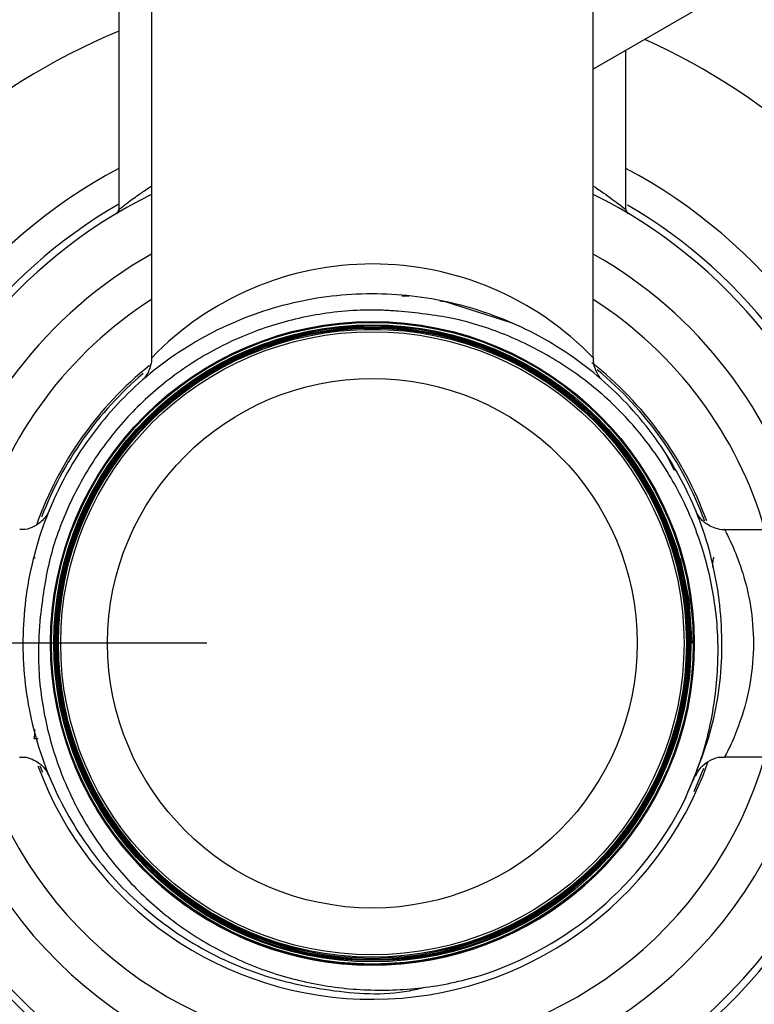
# Model space of a CAD drawing. Extents: x 0 to 16.5, y 0 to 11.7.
# Drawn here: x 9.8 to 10, y 6.4 to 6.6 of the extents above; entities that cross this region are included whole.
import ezdxf

# ---------------------------------------------------------------- set-up
doc = ezdxf.new("R2010")
doc.units = 0
doc.linetypes.add('SLD-SOLID', pattern=[0])
doc.layers.get('0').update_dxf_attribs({"linetype": 'CONTINUOUS'})
doc.layers.add('BRAND_TABLE', color=5, linetype='SLD-SOLID')
doc.styles.add('SLDTEXTSTYLE14', font='TXT', dxfattribs={"width": 0.75})
doc.dimstyles.new('SLDDIMSTYLE1', dxfattribs={"dimtxt": 0.1377952755905512, "dimasz": 0.13, "dimexe": 0, "dimexo": 0.0625, "dimgap": 0.0344488188976378, "dimtad": 1, "dimlfac": 10, "dimrnd": 1e-09, "dimzin": 12, "dimtxsty": 'SLDTEXTSTYLE14', "dimsah": 1, "dimcen": 0.09, "dimazin": 3, "dimtfac": 1, "dimtmove": 0, "dimatfit": 3, "dimtolj": 1, "dimtzin": 12})

# ---------------------------------------------------------------- blocks, each defined once
blk = doc.blocks.new('_D_2')
at = {"layer": 'BRAND_TABLE'}
for p, q in [((8.094369427721833, 6.437403004937575), (8.094369427721833, 6.687403004937575)), ((9.889233924674736, 6.437403004937575), (8.054999348981676, 6.437403004937575)), ((8.094369427721833, 5.662883030736519), (8.094369427721833, 6.437403004937575)), ((8.562462271101523, 5.662883030736519), (8.054999348981676, 5.662883030736519)), ((8.094369427721833, 5.662883030736519), (8.094369427721833, 5.412883030736519))]:
    blk.add_line(p, q, dxfattribs=at)
for points in [[(8.094369427721833, 6.437403004937575), (8.114369427721833, 6.567403004937574), (8.074369427721834, 6.567403004937574)], [(8.094369427721833, 5.662883030736519), (8.074369427721834, 5.532883030736519), (8.114369427721833, 5.532883030736519)]]:
    blk.add_solid(points, dxfattribs=at)
at = {"layer": 'BRAND_TABLE', "insert": (7.916741990139985, 5.847229276253782), "char_height": 0.1377952755905512, "attachment_point": 1, "rotation": 90, "style": 'SLDTEXTSTYLE14'}
blk.add_mtext('7.75', dxfattribs=at)

msp = doc.modelspace()

# ---------------------------------------------------------------- linework, layer by layer
at = {"color": 7, "linetype": 'SLD-SOLID'}
for p, q in [((9.868322753413594, 6.636739359771171), (9.868322753413594, 6.540094020124622)), ((9.876104003429221, 6.594883319898199), (9.876104003429221, 6.505301463242941)), ((9.98110400342922, 6.50524902024928), (9.98110400342922, 6.594883319898199)), ((10.01388525341431, 6.592852432354375), (9.981104003429218, 6.573926168851118)), ((9.988885253413592, 6.540491227533729), (9.988885253413592, 6.578418675624226)), ((9.868322752597068, 6.540491233310435), (9.867794752147296, 6.539492219658769)), ((9.989413249541872, 6.539492222058912), (9.988885252131396, 6.540491229959732)), ((9.935582827911308, 6.519995114937339), (9.937245964449904, 6.519953321217923)), ((9.944645981749554, 6.518821988808395), (9.945770222004068, 6.51868086011092)), ((9.961852348945069, 6.513529979929838), (9.945771320023606, 6.518680628196913)), ((10.00041531074038, 6.478463876331778), (9.998366220940568, 6.482502914114797)), ((10.09592683807486, 6.464403004937563), (10.01245472543698, 6.464403004937563)), ((9.848338463808304, 6.457595334588413), (9.848387467985399, 6.457903004937563)), ((9.854901900346524, 6.416903004937563), (9.855051387420142, 6.416903004937563)), ((9.848141347248102, 6.414772037013402), (9.849125599216606, 6.414772037013402)), ((10.01249494304442, 6.410403004937563), (10.09592683807486, 6.410403004937563)), ((9.850239951358441, 6.406716383009872), (9.849668353621032, 6.408218135370291)), ((10.00733087754087, 6.40765955673638), (10.00498252712701, 6.402063019989995))]:
    msp.add_line(p, q, dxfattribs=at)
at = {"color": 7, "linetype": 'SLD-SOLID', "flags": 128}
for points in [[(10.00459828648172, 6.437403004937575), (10.00389047162832, 6.447750891813122), (10.00185487371095, 6.457637654914932)], [(10.00460864165077, 6.437403004937575), (10.00390073034876, 6.44775230184179), (10.00186522717793, 6.457639064981519)]]:
    msp.add_lwpolyline(points, dxfattribs=at)
at = {"color": 7, "linetype": 'SLD-SOLID'}
for centre, radius in [((9.928604003437279, 6.437403004937569), 0.07649999999999935), ((9.928604003416028, 6.437403004937575), 0.07627625833745277), ((9.928604003416025, 6.437403004937575), 0.07626590316841586), ((9.928604003415757, 6.437403004937575), 0.07573301813228994), ((9.928604003415753, 6.437403004937575), 0.0757226629632548), ((9.928604003415627, 6.437403004937575), 0.07546139802970586), ((9.928604003415614, 6.437403004937575), 0.07545104286067428), ((9.928604003415483, 6.437403004937575), 0.07518977792712533), ((9.928604003415481, 6.437403004937575), 0.07517942275809197), ((9.92860400341535, 6.437403004937575), 0.0749181578245448), ((9.92860400341534, 6.437403004937575), 0.07490780265550967), ((9.92860400341521, 6.437403004937575), 0.07464653772196428), ((9.928604003415211, 6.437403004937575), 0.07463618255292737), ((9.928604003415074, 6.437403004937575), 0.07408278351312525), ((9.928604003414899, 6.437403004937575), 0.06294999999999895)]:
    msp.add_circle(centre, radius, dxfattribs=at)
for centre, radius, start, end in [((9.928604003395641, 6.43740300493757), 0.2755905511811021, 8.21424444476335, 75.88293522249782), ((9.928604003395641, 6.43740300493757), 0.2637795275590555, 8.584762747228066, 76.7895215368031), ((9.928604003409006, 6.437403004937569), 0.1574999999999995, 112.503390040067, 150.0000000000017), ((9.928604003409006, 6.437403004937569), 0.1575000000000001, 30.0000000000002, 65.7335089516312), ((9.928604003409006, 6.437403004937569), 0.1280000000000008, 118.0958031767856, 167.2134591566118), ((9.928604003409006, 6.437403004937569), 0.1279999999999993, 118.0958031767858, 167.2134591566116), ((9.928604003409006, 6.437403004937569), 0.1279999999999998, 12.78654083962058, 61.90419681856066), ((9.928604003409006, 6.437403004937569), 0.1280000000000005, 12.78654083962058, 61.90419681856085), ((9.928604003426813, 6.437403004937569), 0.1188976377952758, 116.2032208756758, 166.8744216929865), ((9.928604003426813, 6.437403004937569), 0.1188976377952753, 13.12557830701353, 63.79677912173864), ((9.928604003412115, 6.437403004937569), 0.1205624999999993, 119.9999999991897, 167.058844208865), ((9.928604003412115, 6.437403004937569), 0.1205625000000005, 12.94115579113482, 59.78376602649902), ((9.928604003427008, 6.437403004937569), 0.1063976377952756, 119.5664081787252, 165.2995801565908), ((9.928604003427008, 6.437403004937569), 0.1063976377952756, 14.70041984340915, 60.43359181853613), ((9.928604726522787, 6.454713613020735), 0.07286975682300004, 43.9080587585836, 136.0347709620403), ((9.928604003427008, 6.437403004937569), 0.09714566929133836, 122.7126113443829, 163.8631138545145), ((9.928604003427008, 6.437403004937569), 0.09714566929133896, 16.13688614548521, 57.2873886525165), ((9.928604003426813, 6.437403004937569), 0.08464566929133845, 128.7516850811673, 160.4274805266789), ((9.928604003426813, 6.437403004937569), 0.084645669291337, 20.09363256792536, 51.98802001117497), ((9.928604003416497, 6.437403004937575), 0.08415814529973624, 130.3579606932675, 159.1331589987255), ((9.928604003416497, 6.437403004937575), 0.08415814529973613, 20.17389028418178, 50.57782212887507), ((9.928604003416165, 6.437403004937575), 0.07653752327099816, 195.5472088182525, 0), ((9.928604003412115, 6.437403004937569), 0.1205624999999998, 192.9411557911418, 251.3061962866906), ((9.928604003426813, 6.437403004937569), 0.1188976377952763, 193.1255783070203, 346.8744216929812), ((9.928604003427008, 6.437403004937569), 0.1063976377952753, 194.7004198434169, 345.2995801565847), ((9.928604003427008, 6.437403004937569), 0.097145669291339, 196.1368861454936, 343.863113854508), ((9.928604003412115, 6.437403004937569), 0.1205624999999999, 288.6938037275186, 347.0588442088599), ((9.928604003426813, 6.437403004937569), 0.08464566929133611, 200.110057266722, 340.4668673412169), ((9.928604003409006, 6.437403004937569), 0.1280000000000008, 195.9979783632154, 252.4290157881091), ((9.928604003409006, 6.437403004937569), 0.1280000000000008, 197.7217879661542, 252.4290157881091), ((9.928604003437279, 6.437403004937569), 0.08307086614173133, 287.9999999999985, 333.1117091559665), ((9.928604003409006, 6.437403004937569), 0.1280000000000003, 287.5709842281074, 342.2812239390768), ((9.928604003409006, 6.437403004937569), 0.1280000000000003, 287.5709842281074, 342.2782120416765), ((9.928604003409006, 6.437403004937569), 0.1575000000000023, 210.0000000000027, 255.7978835309185), ((9.928604003409006, 6.437403004937569), 0.1574999999999997, 284.2021164820421, 330.0000000000006)]:
    msp.add_arc(centre, radius, start, end, dxfattribs=at)
for points, knots in [([(9.86832552669901, 6.540493436800699), (9.868324608112694, 6.540492705297027), (9.867957029903751, 6.540199989409018), (9.868899770361324, 6.540975652063089), (9.87030212760026, 6.542041772353295), (9.871514692015086, 6.542939176741349), (9.872814333295304, 6.543877009125153), (9.87413864799484, 6.544807420054746), (9.875159336647899, 6.545506996897648), (9.87586541259373, 6.545966887089642), (9.876104003429216, 6.546122289048577)], [0, 0, 0, 0, 0.0009200689573142152, 0.3681714967597511, 0.4981711214068817, 0.6322569717899286, 0.7706517001978691, 0.8581881483697928, 0.9520802140878506, 1, 1, 1, 1]), ([(9.981104003429218, 6.546114809851867), (9.981344839170154, 6.545961478205926), (9.982532706242692, 6.545205205018719), (9.985129469589387, 6.543352725382488), (9.988223963733587, 6.541054867046842), (9.988671138310231, 6.540673716492462), (9.988885012458487, 6.54049142023853)], [0, 0, 0, 0, 0.04634834338510485, 0.2286025768423282, 0.6310569172272368, 1, 1, 1, 1]), ([(10.00269407591802, 6.399834002271328), (10.00527588399465, 6.405937320266561), (10.01041425354383, 6.418084274031048), (10.01240159368384, 6.437928139904145), (10.01003438479866, 6.457359895490772), (10.00324573562281, 6.475485310643858), (9.992662443392918, 6.491423165738175), (9.978749041469335, 6.504549119427299), (9.962217686497647, 6.514161164619772), (9.943927145446061, 6.519786672233808), (9.924856087714135, 6.521122625143193), (9.905969156044613, 6.518082403136087), (9.888254512941447, 6.510848351331073), (9.872665495451725, 6.499800133272241), (9.85997456710453, 6.485480743379124), (9.850850686605108, 6.468664488320738), (9.845794356248822, 6.450232056720337), (9.845045572338156, 6.43111111508063), (9.848639946438484, 6.412325215561925), (9.856414696802778, 6.394855169411333), (9.867950348325875, 6.379580682651643), (9.88262479741994, 6.36735378461595), (9.89973193695287, 6.358682875625711), (9.918271321851863, 6.35446618789929), (9.932475049974181, 6.353539984761016), (9.939910994448805, 6.355336650490775), (9.941151934342297, 6.355636485190582)], [0, 0, 0, 0, 0.04475196592477468, 0.08906631792458258, 0.1334312428227571, 0.1766013960924315, 0.2191510724981718, 0.262165549065482, 0.3052449687308103, 0.3477661344429568, 0.390904065464722, 0.433821012895847, 0.4764391921832178, 0.5196282546083051, 0.5623211127588652, 0.6051523499762327, 0.6483197081306652, 0.6908650076137509, 0.7338873025774095, 0.7769603386036928, 0.8194833622296921, 0.8626255446294925, 0.9055325835173653, 0.948158836958739, 0.9913485411890249, 1, 1, 1, 1]), ([(9.934722900909312, 6.516370977159082), (9.933534463568472, 6.516446119958168), (9.92757387953264, 6.516822997184465), (9.917100856781563, 6.51617086831712), (9.903741274213905, 6.512987863764137), (9.891393177265646, 6.507756492009523), (9.880123838775154, 6.500493508225094), (9.870205080889331, 6.491474425682761), (9.861966653491583, 6.480890313583505), (9.855675037342415, 6.46918712287217), (9.851331366739306, 6.456699300313154), (9.850213357618163, 6.44806905337615), (9.849654353057588, 6.443753929907648)], [0, 0, 0, 0, 0.02880173004483465, 0.144454508798858, 0.2520404212214009, 0.3596263336439444, 0.4672122460664873, 0.5747981584890305, 0.6823840709115655, 0.7899699833341011, 0.8949849916670505, 1, 1, 1, 1]), ([(10.00269407591802, 6.399834002271334), (10.00393628141068, 6.402673913348302), (10.00704238208467, 6.409775032899303), (10.01000594942843, 6.421888270182771), (10.01116638706035, 6.43576711381504), (10.00994091455222, 6.449588490477968), (10.00641588307109, 6.46292798878105), (10.00073706373615, 6.475503353489357), (9.992991074217096, 6.486922817715393), (9.983482630273985, 6.496868671978561), (9.972424963764228, 6.504999335754339), (9.960387682230197, 6.511036774241119), (9.94770257034063, 6.515055413767393), (9.939049337277783, 6.515932468202213), (9.934722900909312, 6.516370977159082)], [0, 0, 0, 0, 0.05838883967764203, 0.1459996879330669, 0.2336105608984447, 0.3199817065690043, 0.4062827135978338, 0.4925837154657521, 0.5789079355518788, 0.6652229313214219, 0.7507920519615889, 0.8363611799654308, 0.9181839969928821, 1, 1, 1, 1]), ([(9.876097700659223, 6.505293127459086), (9.876099872224748, 6.505278138000784), (9.876186721638078, 6.504678650836353), (9.875945146607364, 6.503562626923884), (9.875480610339425, 6.502157720720738), (9.874976360002258, 6.501236696809805), (9.87463884210942, 6.50081200482626), (9.87455124712176, 6.500701785813146)], [0, 0, 0, 0, 0.009210108807887576, 0.3683483353324009, 0.6701136502718275, 0.9143856034115742, 1, 1, 1, 1]), ([(9.982693105494375, 6.500661746090037), (9.982601793656153, 6.500772323077871), (9.98223635373856, 6.501214864221581), (9.98168773530469, 6.502262525245693), (9.98114977935056, 6.50369831768014), (9.9811922019792, 6.504778534434343), (9.98121076165673, 6.505251123598745)], [0, 0, 0, 0, 0.08709857050490766, 0.3485779614895712, 0.7150062747554946, 1, 1, 1, 1]), ([(9.851757590832717, 6.46895603917759), (9.851760175448469, 6.468962250629826), (9.851764447370277, 6.468972517083643), (9.851744291384495, 6.468924582904388), (9.851701333519618, 6.46882705411282), (9.85162931016621, 6.468669491052555), (9.851465370305098, 6.468337325575325), (9.851033557047364, 6.467590472733286), (9.849961136850968, 6.466235740318286), (9.84797946468715, 6.464954704956392), (9.846006917675044, 6.464311061758962), (9.84497999678368, 6.464456203096026), (9.844787421067727, 6.464483421061045)], [0, 0, 0, 0, 0.06395153588468513, 0.1057008031366537, 0.1227129702697264, 0.1380528977264444, 0.1725166789199805, 0.2339377679527899, 0.4010708497187853, 0.6873429378318342, 0.9413682610796215, 1, 1, 1, 1]), ([(10.012412861154, 6.464432222709884), (10.01235468943769, 6.464421617085089), (10.01158870547728, 6.464281966082885), (10.01019065852958, 6.464669386981257), (10.0085149407976, 6.465374432961529), (10.00729137291512, 6.46630614837346), (10.00645566578618, 6.467218735721468), (10.00593573087199, 6.467984305903148), (10.00565794859642, 6.468502970112368), (10.00553748227056, 6.468759118062119), (10.00549815966248, 6.468846387334525), (10.00547344844759, 6.468902530050027), (10.00545229736851, 6.468951616452706), (10.00543596593996, 6.468990501823874), (10.00546140099202, 6.468928998819506), (10.00554279261168, 6.468737536126492), (10.00574778341212, 6.468213988738959), (10.00581623459242, 6.468039164129563)], [0, 0, 0, 0, 0.01057746430979466, 0.1392801952001313, 0.2470240703210552, 0.337763431460943, 0.4116479707835642, 0.4676105955105286, 0.5040183275030613, 0.515383130845357, 0.5227781141832331, 0.5305455749080692, 0.542836480305727, 0.5691728089530196, 0.6501101217078353, 0.8831636586101089, 1, 1, 1, 1]), ([(10.0124526697671, 6.464198318156924), (10.01241992558351, 6.464261591852405), (10.01219223076318, 6.464701581222818), (10.01334779984, 6.462523331421648), (10.01548634111307, 6.45774930720553), (10.01779240747249, 6.450593597122865), (10.01924073660251, 6.441967046002333), (10.01922547353004, 6.432525312234485), (10.01768274257364, 6.423724292332635), (10.01534410511068, 6.41672620446544), (10.01334233088846, 6.412289528213645), (10.01224219857108, 6.410200905199531), (10.0124494953375, 6.41060094630907), (10.01249287645085, 6.41068466314179)], [0, 0, 0, 0, 0.01821938583230352, 0.126693028449693, 0.2365702165520005, 0.3421803660037433, 0.4473100945685455, 0.5547778266320997, 0.6645372700069164, 0.773325460472099, 0.8749243931451905, 0.9738253559280362, 1, 1, 1, 1]), ([(10.00950789292107, 6.455490984875094), (10.00952228532943, 6.455778121318111), (10.0096153692144, 6.457635195892511), (10.00971801547745, 6.457780319768921), (10.00980479082004, 6.457903004937569)], [0, 0, 0, 0, 0.1546176157787815, 1, 1, 1, 1]), ([(9.849654353057588, 6.443753929907648), (9.849437807644332, 6.440660976069733), (9.848907322210822, 6.433083965165394), (9.850196808696484, 6.420995972935448), (9.853699028370949, 6.407933941598347), (9.859427273106093, 6.395667311202852), (9.867087726172471, 6.384495306421138), (9.876541207408208, 6.374770371445548), (9.887503183702703, 6.366668217295484), (9.899738023870151, 6.360529849200021), (9.912885201958655, 6.356456148809662), (9.926557147900848, 6.354651432556999), (9.938137419049015, 6.355055461375942), (9.947377272825232, 6.356518640007387), (9.951969554818689, 6.357769925639902), (9.954274312812517, 6.358397916379192)], [0, 0, 0, 0, 0.05831892644114089, 0.1428676807771442, 0.2274164142113713, 0.3119566868886746, 0.3965036762710702, 0.4813274473791923, 0.5661512088454442, 0.6519948582026502, 0.7378468953433517, 0.8241407180704644, 0.9104345405595624, 0.9550492088877615, 1, 1, 1, 1]), ([(9.84814134948937, 6.4147724216658), (9.848228347211727, 6.414867541304274), (9.848322862220222, 6.414970880026201), (9.848408589334895, 6.41681068955448), (9.848415407672652, 6.416957019485498)], [0, 0, 0, 0, 0.9204646302950753, 1, 1, 1, 1]), ([(9.844729620418573, 6.410302340010333), (9.845093715122527, 6.410333336590289), (9.846129762655947, 6.410421538725226), (9.847695590155967, 6.409913445808385), (9.849199587410526, 6.409092552154575), (9.85027136747642, 6.408150064185323), (9.850983118600851, 6.407272138945671), (9.851393948399032, 6.406605151258881), (9.851606726767331, 6.406183859334602), (9.851687890796658, 6.406007850927871), (9.851721025685032, 6.405933496503849), (9.851745100254796, 6.405878219829566), (9.851765981328853, 6.405829148491951), (9.851773807704381, 6.405810068255425), (9.851713725540602, 6.405954384463958), (9.851527706634801, 6.406419687302509), (9.851405569791895, 6.406725197215343)], [0, 0, 0, 0, 0.06435082292134588, 0.183113103916847, 0.2834279898712531, 0.3671830855895243, 0.4339836292702017, 0.4825197204816588, 0.5067530893507647, 0.5165522559329863, 0.5239661959233992, 0.533333356189338, 0.549895932158605, 0.5900766692326205, 0.7308513280471499, 1, 1, 1, 1]), ([(10.00544006687064, 6.405824334510875), (10.00543995270124, 6.405824054856153), (10.00543370794585, 6.405808758504234), (10.00544354668968, 6.405832831508968), (10.00546205636629, 6.405876252978365), (10.00549220040348, 6.405945524376345), (10.00554506952764, 6.406063069151669), (10.00571825736259, 6.406426615826167), (10.00617000417077, 6.407219069114864), (10.00721790689582, 6.40851033070223), (10.00905097165078, 6.409763972796125), (10.01099910722652, 6.41045738899414), (10.01215298806157, 6.410330805014681), (10.01246646503878, 6.410296415706844)], [0, 0, 0, 0, 0.001207918871742539, 0.06606987378744016, 0.09799964546900401, 0.1171376894192394, 0.1337593090947441, 0.1565912955834255, 0.2445102525901002, 0.4042702386951936, 0.6530543763916342, 0.9057446297384631, 1, 1, 1, 1])]:
    msp.add_open_spline(points, degree=3, knots=knots, dxfattribs=at)

# ---------------------------------------------------------------- dimensions: what is measured, and where the dimension line sits
at = {"layer": 'BRAND_TABLE'}
dim = msp.add_linear_dim(base=(8.09436942772183, 6.437403004937575), p1=(8.60183234984168, 5.662883030736519), p2=(9.928604003414893, 6.437403004937575), angle=90.0000000000002, dimstyle='SLDDIMSTYLE1', dxfattribs=at)
dim.commit()
dim.dimension.update_dxf_attribs({"geometry": '_D_2', "text_midpoint": (8.09436942772183, 6.025406226271786), "dimtype": 160})

doc.saveas('drawing.dxf')
